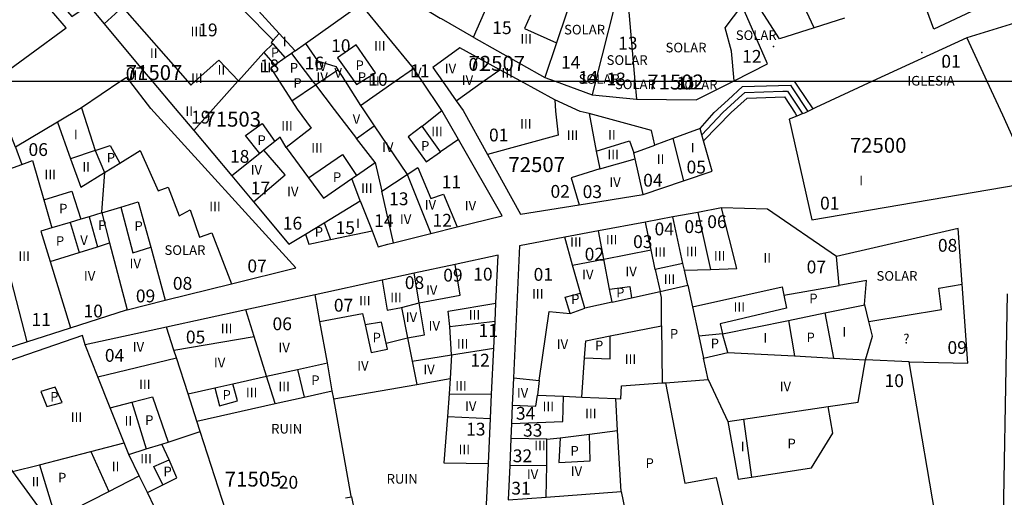
# Model space of a CAD drawing. Units: millimetres. Extents: x 9247 to 11760, y 6132 to 7894.
# Drawn here: x 10128 to 10244, y 7218 to 7274 of the extents above; entities that cross this region are included whole.
import ezdxf

# ---------------------------------------------------------------- set-up
doc = ezdxf.new("R2010")
doc.units = ezdxf.units.MM
for name, color, linetype in [('02MANZA_CGCCT', 7, 'Continuous'), ('02MANZA_REFIZQ', 7, 'Continuous'), ('02PARCE_CGCCT', 5, 'Continuous'), ('02PARCE_REFIZQ', 1, 'Continuous'), ('02PARCE_TXSIN', 1, 'Continuous'), ('02SUBPA_EDIFI', 4, 'Continuous'), ('02SUBPA_LIMIT', 6, 'Continuous'), ('02SUBPA_REFIZQ', 4, 'Continuous'), ('04HOJAE_1000', 6, 'Continuous'), ('04HOJAE_500', 6, 'Continuous'), ('70MOBIL_167104', 3, 'Continuous'), ('71MOBIL_16', 3, 'Continuous')]:
    doc.layers.add(name, color=color, linetype=linetype)

msp = doc.modelspace()

# ---------------------------------------------------------------- linework, layer by layer
at = {"layer": '02MANZA_CGCCT'}
for points in [[(10136.05, 7312.34), (10134.64, 7314.14), (10133.15, 7316.03), (10130.53, 7313.26), (10131.6, 7311.83), (10132.91, 7310.07), (10131.23, 7307.9), (10128.66, 7304.61), (10125.14, 7300.12), (10129.67, 7295.44), (10131.84, 7293.21), (10128.63, 7290.6), (10126.72, 7289.05), (10123.97, 7286.8), (10125.65, 7284.82), (10130.34, 7279.31), (10134.53, 7274.42), (10136.5, 7275.72), (10138.31, 7273.57), (10142.78, 7268.2), (10143.95, 7266.83)], [(10175.56, 7266.83), (10174.55, 7268.33), (10174.53, 7268.37), (10168.4, 7275.84), (10161.51, 7281.82), (10155.86, 7286.73), (10152.35, 7290.35), (10147.54, 7295.36), (10147.38, 7295.09), (10147.2, 7295.23), (10145.66, 7296.41), (10145.7, 7296.44), (10147.41, 7297.93), (10143.77, 7302.49), (10141.59, 7305.27), (10138.32, 7309.45), (10136.05, 7312.34)], [(10150.82, 7312.43), (10148.44, 7310.15), (10143.78, 7305.65), (10147.83, 7300.69), (10148.22, 7300.15), (10150.25, 7297.38), (10150.36, 7297.23), (10153.93, 7292.39), (10154.05, 7292.26), (10158.85, 7287.08), (10165.45, 7281.97), (10166.8, 7280.82), (10166.88, 7280.76), (10171.75, 7277.84), (10171.82, 7277.8), (10172.78, 7277.21), (10177.68, 7274.22), (10177.77, 7274.17), (10181.56, 7272), (10181.61, 7271.97), (10189.92, 7267.29), (10189.93, 7267.27), (10191.15, 7266.83)], [(10125.34, 7266.83), (10133.88, 7273.07), (10125.46, 7282.87), (10123.81, 7284.8), (10122.18, 7286.7), (10127.69, 7291.16), (10129.88, 7293.49), (10124.11, 7299.24)], [(10267.2, 7284.31), (10264.61, 7282.58), (10260.16, 7279.67), (10251.51, 7275.64), (10239.33, 7271.92), (10228.31, 7266.83)], [(10225.01, 7274.23), (10221.45, 7273.09), (10217.39, 7271.78), (10212.32, 7279.7)], [(10239.87, 7274.99), (10235.46, 7272.94), (10233.13, 7279.31)], [(10212, 7266.83), (10212.1, 7266.88), (10216, 7268.86), (10213.02, 7275.64)], [(10187.11, 7266.83), (10184.65, 7268.18), (10179.97, 7270.73), (10176.8, 7268.46), (10177.95, 7266.83)], [(10140.29, 7266.83), (10135.66, 7263.71), (10132.86, 7262.04), (10127.93, 7259.13), (10126.17, 7263.77), (10126.05, 7264.11), (10125.53, 7263.78), (10122.05, 7261.54), (10120.49, 7260.55), (10113.57, 7256.16), (10109.14, 7263.88), (10107.52, 7266.83)], [(10118.19, 7232.78), (10129.27, 7236.33), (10134.38, 7237.96), (10140.95, 7240.07), (10141.01, 7240.09), (10145.49, 7241.2), (10153.24, 7243.13), (10160.77, 7244.98), (10143.81, 7263.66), (10141.33, 7266.83)], [(10141.33, 7266.83), (10140.97, 7267.29), (10140.29, 7266.83)], [(10143.95, 7266.83), (10146.66, 7263.64), (10148.81, 7261.07), (10153.26, 7255.75), (10155.81, 7252.72), (10159.95, 7247.77), (10161.9, 7248.94), (10162.28, 7247.77), (10164.84, 7248.3), (10169.69, 7249.33), (10170.42, 7247.46), (10171.55, 7247.76), (10172.2, 7247.94), (10176.58, 7249.01), (10179.65, 7249.79), (10184.94, 7251.08), (10179.8, 7260.02), (10177.86, 7263.42), (10175.56, 7266.83)], [(10177.95, 7266.83), (10179.55, 7264.55), (10180.35, 7263.41), (10183.22, 7258.27), (10187.06, 7251.28), (10193.93, 7252.38), (10201.45, 7253.57), (10206.16, 7255.17), (10209.5, 7256.3), (10208.51, 7259.85), (10208.31, 7260.55), (10208.11, 7261.3), (10204.9, 7260.13), (10202.79, 7259.35), (10202.43, 7261.05), (10195.1, 7263.06), (10194.06, 7263.3), (10191.11, 7264.64)], [(10191.11, 7264.64), (10187.11, 7266.83)], [(10191.15, 7266.83), (10195.48, 7265.24), (10195.49, 7265.24), (10200.67, 7264.72), (10200.71, 7264.72), (10207.65, 7264.65), (10212, 7266.83)], [(10228.31, 7266.83), (10221.67, 7263.77), (10220.31, 7263.1), (10220.07, 7263), (10219.45, 7262.76), (10218.53, 7262.41), (10221.18, 7250.62), (10247.08, 7255.02), (10262.2, 7257.59), (10279.93, 7260.62), (10279.93, 7259.41), (10287.34, 7260.88), (10287.1, 7262.56), (10286.73, 7266.83)], [(10210.61, 7252.01), (10207.84, 7251.49), (10204.9, 7250.95), (10201.71, 7250.34), (10196.19, 7249.32), (10192.26, 7248.58), (10186.97, 7247.57), (10186.26, 7232.12), (10186.12, 7228.91), (10186.02, 7226.77), (10185.95, 7225.02), (10185.81, 7221.87), (10185.62, 7217.84), (10190.09, 7218.16), (10198.85, 7218.81), (10201.86, 7204.28)], [(10238.64, 7198.51), (10232.58, 7234), (10239.46, 7233.85), (10238.8, 7243.07), (10238.32, 7249.59), (10224.07, 7246.32), (10215.99, 7251.86), (10210.61, 7252.01)], [(10182.9, 7213.31), (10183.31, 7222.08), (10183.55, 7227.38), (10183.69, 7230.23), (10183.95, 7235.58), (10184.1, 7238.77), (10184.18, 7240.86), (10184.45, 7246.49), (10179.41, 7245.4)], [(10179.41, 7245.4), (10174.62, 7244.37), (10170.88, 7243.55), (10163.03, 7241.84), (10154.92, 7240.09), (10145.62, 7238.06), (10136.12, 7235.99), (10135.81, 7237.09), (10122.86, 7232.65), (10111.4, 7228.72), (10111.87, 7227.95), (10100.71, 7222.99), (10100.61, 7220.9), (10112.35, 7211.41)], [(10244.04, 7241.95), (10243.46, 7209.36), (10244.11, 7198.31)], [(10166.57, 7218.1), (10167.27, 7218.21), (10168.7, 7211.32)]]:
    msp.add_lwpolyline(points, dxfattribs=at)
at = {"layer": '02PARCE_CGCCT'}
for points in [[(10221.45, 7273.09), (10218.16, 7280.2), (10217.42, 7281.79), (10215.77, 7285.35), (10214.79, 7287.45)], [(10138.31, 7273.57), (10140.48, 7275.52), (10141.58, 7276.5), (10146.5, 7280.97), (10147.76, 7282.12), (10148.12, 7282.44), (10149.5, 7283.69)], [(10149.5, 7283.69), (10154.27, 7278.88), (10153.63, 7278.06), (10155.97, 7275.53), (10158.83, 7272.41), (10160.69, 7270.4)], [(10181.56, 7272), (10184.01, 7277.53), (10184.95, 7279.67), (10185.01, 7279.79), (10186.07, 7282.21)], [(10193.62, 7278.27), (10193.59, 7278.21), (10191.28, 7271.33), (10189.92, 7267.29)], [(10195.9, 7266.83), (10198.9, 7278.73)], [(10161.89, 7271.24), (10168.4, 7275.84)], [(10212.1, 7266.88), (10211.78, 7270.36), (10211.03, 7273.1), (10213, 7275.67)], [(10200.52, 7266.83), (10199.77, 7275.38)], [(10160.69, 7270.4), (10161.89, 7271.24)], [(10161.89, 7271.24), (10163.3, 7269.22), (10165.44, 7268.54), (10165.67, 7268.16), (10166.53, 7266.83)], [(10239.33, 7271.92), (10241.69, 7266.83)], [(10153.99, 7266.83), (10154.05, 7266.89), (10157.02, 7270.18), (10158.33, 7268.72)], [(10160.69, 7270.4), (10160.27, 7270.09), (10159.53, 7269.58), (10158.33, 7268.72)], [(10158.33, 7268.72), (10157.84, 7268.38), (10158.83, 7266.83)], [(10172.4, 7266.83), (10174.55, 7268.33)], [(10148.81, 7261.07), (10151.08, 7263.61), (10153.99, 7266.83)], [(10158.83, 7266.83), (10160.29, 7264.53), (10160.91, 7263.55), (10162.58, 7261.35), (10159.63, 7259.08), (10158.93, 7260.27), (10158.3, 7259.77), (10157.03, 7258.76)], [(10166.53, 7266.83), (10168.35, 7264.01)], [(10168.35, 7264.01), (10172.4, 7266.83)], [(10195.49, 7265.24), (10195.9, 7266.83)], [(10200.71, 7264.72), (10200.52, 7266.83)], [(10241.69, 7266.83), (10243.51, 7262.91), (10247.08, 7255.02)], [(10191.11, 7264.64), (10191.19, 7263.32), (10191.48, 7260.53), (10183.22, 7258.27)], [(10135.66, 7263.71), (10137.28, 7258.74), (10138.35, 7256.14)], [(10168.35, 7264.01), (10168.68, 7263.49), (10169.95, 7261.6), (10173.8, 7255.92)], [(10195.1, 7263.06), (10195.95, 7258.66), (10196.36, 7256.6), (10192.99, 7255.53), (10193.93, 7252.38)], [(10204.9, 7260.13), (10206.16, 7255.17)], [(10127.93, 7259.13), (10128.69, 7257.1)], [(10138.35, 7256.14), (10140.16, 7257.25), (10142.54, 7258.71), (10144.66, 7254.01), (10145.81, 7254.42), (10147.12, 7251.1), (10148.4, 7251.8), (10149.51, 7248.6), (10150.93, 7249.1), (10153.24, 7243.13)], [(10157.03, 7258.76), (10156.57, 7258.39), (10153.26, 7255.75)], [(10155.81, 7252.72), (10159.53, 7255.87), (10157.03, 7258.76)], [(10201.45, 7253.57), (10200.5, 7257.77), (10200.34, 7258.46), (10202.79, 7259.35)], [(10128.69, 7257.1), (10129.95, 7257.57), (10131.27, 7252.97), (10132.22, 7249.68)], [(10168.32, 7252.84), (10167.31, 7255.45), (10167.86, 7255.82), (10170.07, 7257.33), (10170.83, 7253.98)], [(10124.01, 7255.41), (10128.69, 7257.1)], [(10138.35, 7256.14), (10138.01, 7251.53), (10138.04, 7251.42)], [(10173.8, 7255.92), (10175.05, 7256.72), (10176.56, 7253.11), (10178.05, 7253.6), (10179.65, 7249.79)], [(10124.01, 7255.41), (10124.67, 7253.25), (10125.25, 7251.36), (10126.19, 7248.2), (10125.29, 7247.49), (10126.3, 7243.91), (10127.4, 7243.61), (10129.27, 7236.33)], [(10170.83, 7253.98), (10173.8, 7255.92)], [(10173.8, 7255.92), (10173.86, 7255.83), (10176.58, 7249.01)], [(10172.2, 7247.94), (10170.83, 7253.98)], [(10138.04, 7251.42), (10140.28, 7252.1), (10142.32, 7252.72), (10143.79, 7247.41), (10145.49, 7241.2)], [(10161.9, 7248.94), (10164.1, 7250.26), (10168.32, 7252.84)], [(10168.32, 7252.84), (10169.69, 7249.33)], [(10207.84, 7251.49), (10209.34, 7244.82)], [(10209.34, 7244.82), (10212.41, 7244.92), (10210.61, 7252.01)], [(10138.04, 7251.42), (10136.56, 7250.97), (10135.6, 7250.69), (10134.35, 7250.32), (10132.22, 7249.68)], [(10138.04, 7251.42), (10138.96, 7247.91), (10141.01, 7240.09)], [(10206.09, 7245.5), (10202.85, 7244.8), (10202.38, 7247.11), (10201.71, 7250.34)], [(10206.09, 7245.5), (10204.9, 7250.95)], [(10132.22, 7249.68), (10130.9, 7249.27), (10131.99, 7245.74), (10134.38, 7237.96)], [(10197.8, 7240.98), (10197.5, 7242.52), (10196.83, 7246.02), (10196.19, 7249.32)], [(10197.8, 7240.98), (10194.6, 7240.26), (10194.1, 7242.05), (10193.18, 7245.3), (10192.26, 7248.58)], [(10227.38, 7240.68), (10227.37, 7240.71), (10227.57, 7243.5), (10224.37, 7242.93), (10224.07, 7246.32)], [(10175.21, 7240.9), (10180.03, 7241.81), (10179.41, 7245.4)], [(10206.26, 7244.72), (10206.09, 7245.5)], [(10206.26, 7244.72), (10209.34, 7244.82)], [(10206.65, 7242.95), (10206.26, 7244.72)], [(10170.88, 7243.55), (10171.45, 7240.05), (10173.14, 7240.34), (10173.85, 7236.8)], [(10175.21, 7240.9), (10174.62, 7244.37)], [(10197.8, 7240.98), (10200.06, 7241.49), (10203.42, 7242.23), (10206.65, 7242.95)], [(10206.65, 7242.95), (10207.2, 7240.44), (10207.96, 7236.99), (10208.52, 7234.43)], [(10227.86, 7238.72), (10236.36, 7240.14), (10236.05, 7242.63), (10238.8, 7243.07)], [(10165.04, 7230.61), (10164.46, 7233.87), (10163.59, 7238.7), (10163.03, 7241.84)], [(10158.36, 7229.13), (10157.35, 7232.31), (10155.89, 7236.97), (10154.92, 7240.09)], [(10173.85, 7236.8), (10175.84, 7237.14), (10175.21, 7240.9)], [(10208.52, 7234.43), (10211.34, 7235.08), (10210.74, 7237.27), (10218.44, 7238.84), (10222.72, 7239.73), (10227.38, 7240.68)], [(10227.86, 7238.72), (10227.38, 7240.68)], [(10179, 7234.82), (10178.82, 7238.13), (10184.1, 7238.77)], [(10149.18, 7227.06), (10148.16, 7230.24), (10146.78, 7234.47), (10146.5, 7235.35), (10145.62, 7238.06)], [(10232.58, 7234), (10227.49, 7234.25), (10228.28, 7237.02), (10227.86, 7238.72)], [(10173.85, 7236.8), (10174.38, 7234.08)], [(10141.22, 7223.15), (10140.69, 7224.5), (10139.04, 7228.63), (10137.59, 7232.25), (10136.12, 7235.99)], [(10179, 7234.82), (10183.95, 7235.58)], [(10174.38, 7234.08), (10179, 7234.82)], [(10198.23, 7229.7), (10198.81, 7229.67), (10198.9, 7231.17), (10203.67, 7231.52), (10204.06, 7231.54), (10209.06, 7231.91), (10208.52, 7234.43)], [(10174.38, 7234.08), (10174.93, 7231.35)], [(10174.93, 7231.35), (10178.86, 7232.04), (10178.73, 7230.25)], [(10186.26, 7232.12), (10189.25, 7231.81), (10189.06, 7230.11), (10192.11, 7229.97)], [(10165.21, 7229.66), (10174.93, 7231.35)], [(10158.36, 7229.13), (10161.74, 7229.88), (10165.04, 7230.61)], [(10165.21, 7229.66), (10165.04, 7230.61)], [(10167.27, 7218.21), (10167.26, 7218.26), (10165.21, 7229.66)], [(10178.73, 7230.25), (10178.52, 7227.61), (10178.11, 7222.18), (10183.31, 7222.08)], [(10178.73, 7230.25), (10183.69, 7230.23)], [(10186.02, 7226.77), (10192.05, 7227.01), (10192.11, 7229.97)], [(10192.11, 7229.97), (10194.27, 7229.88), (10198.23, 7229.7)], [(10198.85, 7218.81), (10198.44, 7225.95), (10198.23, 7229.7)], [(10149.18, 7227.06), (10158.36, 7229.13)], [(10149.58, 7225.83), (10149.18, 7227.06)], [(10141.22, 7223.15), (10143.24, 7223.8), (10145.09, 7224.38), (10145.81, 7224.61), (10149.58, 7225.83)], [(10153, 7215.25), (10149.58, 7225.83)], [(10190.14, 7221.92), (10190.17, 7224.93), (10185.95, 7225.02)], [(10134.18, 7210.09), (10145.04, 7215.28), (10143.39, 7218.69), (10142.44, 7220.64), (10141.22, 7223.15)], [(10126.53, 7222.61), (10127.59, 7221.16), (10131.87, 7215.26), (10132.04, 7215.02), (10131.36, 7214.54)], [(10185.81, 7221.87), (10190.14, 7221.92)], [(10190.09, 7218.16), (10190.14, 7221.92)]]:
    msp.add_lwpolyline(points, dxfattribs=at)
at = {"layer": '02SUBPA_EDIFI'}
for points in [[(10140.48, 7275.52), (10148.08, 7266.83)], [(10188.24, 7274.55), (10187.55, 7273.02), (10191.28, 7271.33)], [(10158.13, 7271.64), (10157.89, 7271.38), (10158.06, 7271.21)], [(10149, 7266.83), (10151.74, 7269.29), (10154.05, 7266.89)], [(10163.7, 7266.83), (10165.67, 7268.16)], [(10182.76, 7266.83), (10184.65, 7268.18)], [(10148.08, 7266.83), (10148.48, 7266.37), (10149, 7266.83)], [(10163.07, 7266.4), (10163.7, 7266.83)], [(10179.55, 7264.55), (10182.76, 7266.83)], [(10163.07, 7266.4), (10165.24, 7263.51), (10167.87, 7260.14)], [(10175.55, 7261.59), (10177.86, 7263.42)], [(10132.86, 7262.04), (10134.4, 7257.77)], [(10167.87, 7260.14), (10169.95, 7261.6)], [(10170.07, 7257.33), (10167.87, 7260.14)], [(10179.8, 7260.02), (10177.71, 7258.59)], [(10195.95, 7258.66), (10199.84, 7259.87), (10200.34, 7258.46)], [(10137.28, 7258.74), (10134.4, 7257.77)], [(10159.63, 7259.08), (10162.25, 7255.54)], [(10134.4, 7257.77), (10135.61, 7254.44), (10138.35, 7256.14)], [(10196.36, 7256.6), (10200.5, 7257.77)], [(10135.41, 7246.79), (10137.55, 7247.46)], [(10196.83, 7246.02), (10202.38, 7247.11)], [(10193.18, 7245.3), (10196.83, 7246.02)], [(10202.85, 7244.8), (10203.42, 7242.23)], [(10207.2, 7240.44), (10217.71, 7242.78), (10217.91, 7241.79)], [(10173.14, 7240.34), (10175.21, 7240.9)], [(10178.82, 7238.13), (10178.61, 7239.92), (10184.18, 7240.86)], [(10163.59, 7238.7), (10168.58, 7239.66), (10168.87, 7238.33)], [(10189.25, 7231.81), (10190.42, 7239.88), (10192.91, 7239.67)], [(10197.58, 7237.04), (10203.6, 7238.21)], [(10146.5, 7235.35), (10155.89, 7236.97)], [(10171.34, 7236.19), (10173.85, 7236.8)], [(10137.59, 7232.25), (10146.78, 7234.47)], [(10179, 7234.82), (10178.86, 7232.04)], [(10194.27, 7229.88), (10194.57, 7234.46)], [(10211.34, 7235.08), (10219.14, 7234.69)], [(10223.1, 7228.77), (10226.6, 7229.28), (10227.49, 7234.25)], [(10223.73, 7234.44), (10227.49, 7234.25)], [(10157.35, 7232.31), (10160.95, 7233.09)], [(10153.39, 7231.42), (10157.35, 7232.31)], [(10209.06, 7231.91), (10211.36, 7227.02)], [(10148.16, 7230.24), (10151.27, 7230.94)], [(10186.12, 7228.91), (10188.86, 7228.82), (10189.06, 7230.11)], [(10139.04, 7228.63), (10141.55, 7229.27)], [(10178.52, 7227.61), (10183.55, 7227.38)], [(10211.36, 7227.02), (10213.17, 7227.29)], [(10211.36, 7227.02), (10212.57, 7220.25), (10214.13, 7220.49)], [(10190.17, 7224.93), (10191.73, 7225.11)], [(10195.15, 7225.54), (10198.44, 7225.95)], [(10136.76, 7223.49), (10140.69, 7224.5)], [(10145.93, 7222.51), (10145.09, 7224.38)], [(10127.59, 7221.16), (10130.76, 7221.96)], [(10138.89, 7218.84), (10142.44, 7220.64)], [(10143.39, 7218.69), (10145.18, 7219.59)]]:
    msp.add_lwpolyline(points, dxfattribs=at)
at = {"layer": '02SUBPA_LIMIT'}
for points in [[(10147.76, 7282.12), (10158.13, 7271.64)], [(10158.83, 7272.41), (10158.13, 7271.64)], [(10157.02, 7270.18), (10158.06, 7271.21)], [(10158.06, 7271.21), (10159.53, 7269.58)], [(10168.5, 7266.83), (10170.1, 7267.8), (10167.85, 7271.09), (10165.66, 7269.58), (10167.62, 7266.83)], [(10160.27, 7270.09), (10162.74, 7266.83)], [(10162.74, 7266.83), (10163.07, 7266.4)], [(10167.62, 7266.83), (10167.89, 7266.46)], [(10167.89, 7266.46), (10168.5, 7266.83)], [(10160.29, 7264.53), (10163.07, 7266.4)], [(10156.57, 7258.39), (10154.87, 7260.49), (10156.81, 7261.87), (10158.3, 7259.77)], [(10175.55, 7261.59), (10173.94, 7260.32), (10176.05, 7257.41), (10177.71, 7258.59)], [(10177.71, 7258.59), (10175.55, 7261.59)], [(10137.28, 7258.74), (10139.02, 7259.33), (10140.16, 7257.25)], [(10162.25, 7255.54), (10166.23, 7258.25), (10167.86, 7255.82)], [(10162.25, 7255.54), (10164, 7253.15), (10167.31, 7255.45)], [(10131.27, 7252.97), (10134.53, 7253.95), (10135.6, 7250.69)], [(10140.28, 7252.1), (10141.7, 7246.74), (10143.79, 7247.41)], [(10134.35, 7250.32), (10135.41, 7246.79)], [(10136.56, 7250.97), (10137.55, 7247.46)], [(10164.1, 7250.26), (10164.84, 7248.3)], [(10137.55, 7247.46), (10138.96, 7247.91)], [(10131.99, 7245.74), (10135.41, 7246.79)], [(10197.5, 7242.52), (10199.86, 7242.83), (10200.06, 7241.49)], [(10203.6, 7238.21), (10203.57, 7241.54), (10203.42, 7242.23)], [(10217.91, 7241.79), (10224.37, 7242.93)], [(10192.91, 7239.67), (10192.3, 7241.57), (10194.1, 7242.05)], [(10217.91, 7241.79), (10218.21, 7240.28), (10210.44, 7238.46), (10210.74, 7237.27)], [(10192.91, 7239.67), (10194.6, 7240.26)], [(10218.44, 7238.84), (10219.14, 7234.69)], [(10222.72, 7239.73), (10223.73, 7234.44)], [(10171.34, 7236.19), (10170.8, 7238.65), (10168.87, 7238.33)], [(10168.87, 7238.33), (10169.59, 7235.07), (10171.5, 7235.46), (10171.34, 7236.19)], [(10203.6, 7238.21), (10203.67, 7231.52)], [(10194.57, 7234.46), (10197.59, 7234.36), (10197.58, 7237.04)], [(10194.57, 7234.46), (10194.71, 7236.47), (10197.58, 7237.04)], [(10210.74, 7237.27), (10207.96, 7236.99)], [(10219.14, 7234.69), (10223.73, 7234.44)], [(10160.95, 7233.09), (10164.46, 7233.87)], [(10160.95, 7233.09), (10161.74, 7229.88)], [(10131.62, 7228.76), (10133.41, 7229.24), (10132.61, 7231.04), (10130.91, 7230.54), (10131.62, 7228.76)], [(10151.27, 7230.94), (10151.82, 7228.86), (10153.96, 7229.45), (10153.39, 7231.42)], [(10151.27, 7230.94), (10153.39, 7231.42)], [(10204.06, 7231.54), (10206.3, 7219.78), (10209.97, 7220.46), (10212.44, 7209.99)], [(10141.55, 7229.27), (10144, 7229.9), (10145.81, 7224.61)], [(10141.55, 7229.27), (10143.24, 7223.8)], [(10213.17, 7227.29), (10223.1, 7228.77)], [(10214.13, 7220.49), (10221.16, 7221.59), (10223.63, 7225.64), (10223.1, 7228.77)], [(10213.17, 7227.29), (10214.13, 7220.49)], [(10191.73, 7225.11), (10191.56, 7222.22), (10195.24, 7222.42), (10195.15, 7225.54)], [(10191.73, 7225.11), (10195.15, 7225.54)], [(10130.76, 7221.96), (10136.76, 7223.49)], [(10136.76, 7223.49), (10138.89, 7218.84)], [(10130.76, 7221.96), (10132.66, 7215.67)], [(10145.18, 7219.59), (10144.13, 7221.74), (10145.93, 7222.51)], [(10145.18, 7219.59), (10146.85, 7220.44), (10145.93, 7222.51)], [(10132.66, 7215.67), (10138.89, 7218.84)]]:
    msp.add_lwpolyline(points, dxfattribs=at)
at = {"layer": '04HOJAE_1000'}
msp.add_lwpolyline([(10032.34, 7266.83), (10532.34, 7266.83), (11032.34, 7266.83)], dxfattribs=at)
msp.add_lwpolyline([(10032.34, 7266.83), (10532.34, 7266.83), (11032.34, 7266.83)], dxfattribs=at)
at = {"layer": '04HOJAE_500'}
msp.add_lwpolyline([(10032.34, 7266.83), (10532.34, 7266.83)], dxfattribs=at)
msp.add_lwpolyline([(10032.34, 7266.83), (10532.34, 7266.83)], dxfattribs=at)
at = {"layer": '70MOBIL_167104'}
for points in [[(10212.03, 7266.84), (10219.1, 7266.85), (10219.11, 7266.83)], [(10219.11, 7266.83), (10219.49, 7266.27)], [(10211.38, 7264.66), (10213.06, 7266.2), (10218.68, 7266.38), (10218.89, 7266.06)], [(10212.59, 7264.85), (10213.34, 7265.53), (10217.78, 7265.68)], [(10217.78, 7265.68), (10218.33, 7265.69), (10220.04, 7263.1), (10220.07, 7263)], [(10218.89, 7266.06), (10220.72, 7263.29)], [(10219.49, 7266.27), (10221.3, 7263.59)], [(10208.11, 7261.3), (10209.76, 7263.18), (10211.38, 7264.66)], [(10208.31, 7260.55), (10210.75, 7263.17), (10212.59, 7264.85)], [(10208.51, 7259.85), (10211.75, 7263.16), (10213.61, 7264.86), (10217.98, 7265.01), (10219.23, 7263.1), (10219.45, 7262.76)]]:
    msp.add_lwpolyline(points, dxfattribs=at)
at = {"layer": '71MOBIL_16'}
for p in [(10216.69, 7270.91), (10234.05, 7270.21)]:
    msp.add_point(p, dxfattribs=at)

# ---------------------------------------------------------------- texts
at = {"layer": '02MANZA_REFIZQ', "color": 1}
for s, p in [('71507', (10140.86, 7266.97)), ('72507', (10180.99, 7268.05)), ('71502', (10201.92, 7265.87)), ('71503', (10150.07, 7261.52)), ('72500', (10225.64, 7258.46)), ('72507', (10185.66, 7256.2)), ('71505', (10152.45, 7219.4))]:
    msp.add_text(s, height=1.75, dxfattribs=at).set_placement(p)
at = {"layer": '02PARCE_REFIZQ'}
for s, p in [('19', (10149.34, 7272.09)), ('15', (10183.77, 7272.35)), ('10', (10164.9, 7270.24)), ('13', (10198.51, 7270.54)), ('12', (10213.03, 7268.99)), ('01', (10236.35, 7268.42)), ('18', (10156.55, 7267.88)), ('16', (10161.8, 7268.21)), ('11', (10174.16, 7267.3)), ('01', (10180.99, 7268.05)), ('14', (10191.82, 7268.3)), ('07', (10140.86, 7266.97)), ('10', (10169.25, 7266.3)), ('14', (10193.89, 7266.53)), ('13', (10197.15, 7266.34)), ('11', (10205.35, 7265.87)), ('19', (10148.51, 7261.88)), ('01', (10183.39, 7259.79)), ('06', (10129.47, 7258.09)), ('18', (10153.06, 7257.29)), ('05', (10206.52, 7256.04)), ('17', (10155.49, 7253.58)), ('11', (10177.85, 7254.31)), ('04', (10201.44, 7254.5)), ('13', (10171.69, 7252.33)), ('02', (10190.59, 7253.19)), ('03', (10194.35, 7253.16)), ('01', (10222.15, 7251.82)), ('16', (10159.24, 7249.47)), ('15', (10165.42, 7248.95)), ('14', (10169.94, 7249.76)), ('12', (10176.77, 7249.81)), ('04', (10202.77, 7248.8)), ('05', (10206.27, 7249.07)), ('06', (10208.94, 7249.65)), ('03', (10200.26, 7247.31)), ('08', (10235.95, 7246.88)), ('02', (10194.59, 7245.85)), ('07', (10155.1, 7244.47)), ('07', (10220.58, 7244.35)), ('09', (10178.03, 7243.39)), ('10', (10181.54, 7243.51)), ('01', (10188.61, 7243.48)), ('08', (10146.37, 7242.43)), ('08', (10173.53, 7242.52)), ('09', (10142.04, 7240.96)), ('07', (10165.22, 7239.87)), ('10', (10135.91, 7239.19)), ('11', (10129.82, 7238.2)), ('06', (10158.04, 7237.7)), ('05', (10147.9, 7236.15)), ('11', (10182.17, 7236.92)), ('04', (10138.41, 7234)), ('09', (10237.07, 7234.92)), ('12', (10181.21, 7233.44)), ('10', (10229.7, 7231.04)), ('34', (10186.54, 7227.22)), ('13', (10180.71, 7225.37)), ('33', (10187.37, 7225.24)), ('32', (10186.17, 7222.25)), ('20', (10158.77, 7219.15)), ('31', (10186, 7218.46))]:
    msp.add_text(s, height=1.5, dxfattribs=at).set_placement(p)
at = {"layer": '02PARCE_TXSIN'}
msp.add_text('IGLESIA', height=1.125, dxfattribs=at).set_placement((10232.37, 7266.33))
at = {"layer": '02SUBPA_REFIZQ'}
for s, height, p in [('SOLAR', 1.125, (10192.18, 7272.31)), ('III', 1.125, (10148.45, 7272.09)), ('III', 1.125, (10187.06, 7271.23)), ('SOLAR', 1.125, (10212.28, 7271.66)), ('I', 1.12, (10159.25, 7270.93)), ('III', 1.125, (10169.93, 7270.42)), ('SOLAR', 1.125, (10204.06, 7270.21)), ('II', 1.125, (10143.69, 7269.54)), ('P', 1.12, (10157.85, 7269.63)), ('SOLAR', 1.125, (10197.16, 7268.75)), ('III', 1.125, (10156.55, 7267.88)), ('P', 1.12, (10160.07, 7267.85)), ('IV', 1.125, (10163.03, 7268.02)), ('P', 1.12, (10167.76, 7268.15)), ('IV', 1.125, (10178.21, 7267.75)), ('I', 1.12, (10236.35, 7268.42)), ('III', 1.125, (10140.86, 7266.97)), ('III', 1.125, (10148.51, 7266.63)), ('II', 1.125, (10151.61, 7267.6)), ('IV', 1.125, (10163.19, 7266.75)), ('V', 1.12, (10165.29, 7267.25)), ('P', 1.12, (10168.03, 7266.76)), ('IV', 1.125, (10174.16, 7267.3)), ('III', 1.125, (10184.85, 7267.25)), ('SOLAR', 1.125, (10193.89, 7266.53)), ('P', 1.12, (10160.49, 7266.07)), ('III', 1.125, (10169.25, 7266.3)), ('IV', 1.125, (10180.2, 7266.4)), ('SOLAR', 1.125, (10198.13, 7265.91)), ('SOLAR', 1.125, (10205.35, 7265.87)), ('II', 1.125, (10147.84, 7262.78)), ('V', 1.12, (10167.43, 7261.85)), ('III', 1.125, (10159.06, 7261.05)), ('III', 1.125, (10187.02, 7261.27)), ('I', 1.12, (10134.79, 7260.03)), ('III', 1.125, (10176.63, 7260.4)), ('III', 1.125, (10192.5, 7259.97)), ('II', 1.125, (10197.33, 7260.01)), ('P', 1.12, (10156.28, 7259.38)), ('III', 1.125, (10162.57, 7258.47)), ('IV', 1.125, (10170.86, 7258.54)), ('P', 1.12, (10175.44, 7258.71)), ('I', 1.12, (10207, 7258.5)), ('P', 1.12, (10138.64, 7257.33)), ('III', 1.125, (10197.25, 7257.69)), ('II', 1.125, (10135.77, 7256.24)), ('II', 1.125, (10203.03, 7257.14)), ('III', 1.125, (10131.34, 7255.37)), ('IV', 1.125, (10155.48, 7255.91)), ('P', 1.12, (10165.12, 7255.05)), ('IV', 1.125, (10197.48, 7254.46)), ('I', 1.12, (10226.74, 7254.67)), ('IV', 1.125, (10159.75, 7253.36)), ('III', 1.125, (10168.4, 7253.77)), ('III', 1.125, (10150.63, 7251.6)), ('IV', 1.125, (10175.86, 7251.82)), ('IV', 1.125, (10180.55, 7251.71)), ('P', 1.12, (10133.06, 7251.37)), ('P', 1.12, (10137.62, 7249.44)), ('P', 1.12, (10141.88, 7249.33)), ('I', 1.12, (10167.83, 7249.64)), ('IV', 1.125, (10172.96, 7250.12)), ('P', 1.12, (10162.99, 7248.66)), ('P', 1.12, (10132.68, 7247.58)), ('V', 1.12, (10135.53, 7247.67)), ('III', 1.125, (10192.89, 7247.46)), ('III', 1.125, (10197.08, 7247.73)), ('III', 1.125, (10128.29, 7245.81)), ('SOLAR', 1.125, (10145.39, 7246.51)), ('III', 1.125, (10202.75, 7246.29)), ('III', 1.125, (10206.44, 7246.36)), ('III', 1.125, (10209.72, 7245.84)), ('IV', 1.125, (10141.31, 7244.94)), ('II', 1.125, (10215.51, 7245.59)), ('IV', 1.125, (10135.96, 7243.49)), ('IV', 1.125, (10194.29, 7243.66)), ('IV', 1.125, (10199.36, 7244.01)), ('SOLAR', 1.125, (10228.76, 7243.49)), ('III', 1.125, (10203.84, 7243.1)), ('IV', 1.125, (10176.01, 7241.84)), ('III', 1.125, (10188.42, 7241.38)), ('P', 1.12, (10198.28, 7241.54)), ('III', 1.125, (10168.17, 7240.59)), ('III', 1.125, (10171.83, 7240.96)), ('P', 1.12, (10193.01, 7240.77)), ('P', 1.12, (10220.89, 7240.86)), ('III', 1.125, (10181.02, 7238.93)), ('III', 1.125, (10212.02, 7239.85)), ('IV', 1.125, (10173.64, 7238.65)), ('IV', 1.125, (10176.32, 7237.65)), ('III', 1.125, (10151.99, 7237.32)), ('P', 1.12, (10204.57, 7236.72)), ('I', 1.12, (10224.76, 7236.95)), ('P', 1.12, (10169.76, 7236.28)), ('III', 1.125, (10179.63, 7235.53)), ('IV', 1.125, (10191.32, 7235.49)), ('P', 1.12, (10195.8, 7235.36)), ('P', 1.12, (10209.35, 7235.59)), ('I', 1.12, (10215.52, 7236.24)), ('P', 1.12, (10220.57, 7236.3)), ('?', 1.12, (10231.9, 7236.14)), ('IV', 1.125, (10141.67, 7235.18)), ('IV', 1.125, (10158.74, 7235.11)), ('IV', 1.125, (10151.18, 7233.35)), ('III', 1.125, (10199.28, 7233.76)), ('IV', 1.125, (10167.96, 7232.98)), ('IV', 1.125, (10175.7, 7232.54)), ('III', 1.125, (10142.42, 7230.8)), ('P', 1.12, (10162.58, 7231.29)), ('III', 1.125, (10154.92, 7229.85)), ('III', 1.125, (10158.73, 7230.54)), ('III', 1.125, (10179.44, 7230.64)), ('IV', 1.125, (10186.65, 7229.82)), ('IV', 1.125, (10217.42, 7230.56)), ('P', 1.12, (10132.01, 7229.35)), ('P', 1.12, (10152.19, 7229.57)), ('IV', 1.125, (10180.58, 7228.26)), ('III', 1.125, (10189.66, 7228.22)), ('III', 1.125, (10194.63, 7227.4)), ('III', 1.125, (10134.42, 7226.96)), ('II', 1.125, (10140.72, 7226.53)), ('P', 1.12, (10143.13, 7226.62)), ('RUIN', 1.125, (10157.88, 7225.61)), ('P', 1.12, (10218.34, 7223.88)), ('III', 1.125, (10179.82, 7223.17)), ('III', 1.125, (10188.68, 7223.64)), ('P', 1.12, (10192.93, 7223.03)), ('I', 1.12, (10212.86, 7223.53)), ('III', 1.125, (10142.56, 7222.1)), ('P', 1.12, (10201.72, 7221.59)), ('II', 1.125, (10139.22, 7221.17)), ('P', 1.12, (10145.27, 7220.61)), ('IV', 1.125, (10192.96, 7220.63)), ('II', 1.125, (10129.84, 7219.41)), ('P', 1.12, (10132.93, 7219.89)), ('RUIN', 1.125, (10171.4, 7219.74)), ('IV', 1.125, (10187.82, 7220.28))]:
    msp.add_text(s, height=height, dxfattribs=at).set_placement(p)

doc.saveas('drawing.dxf')
